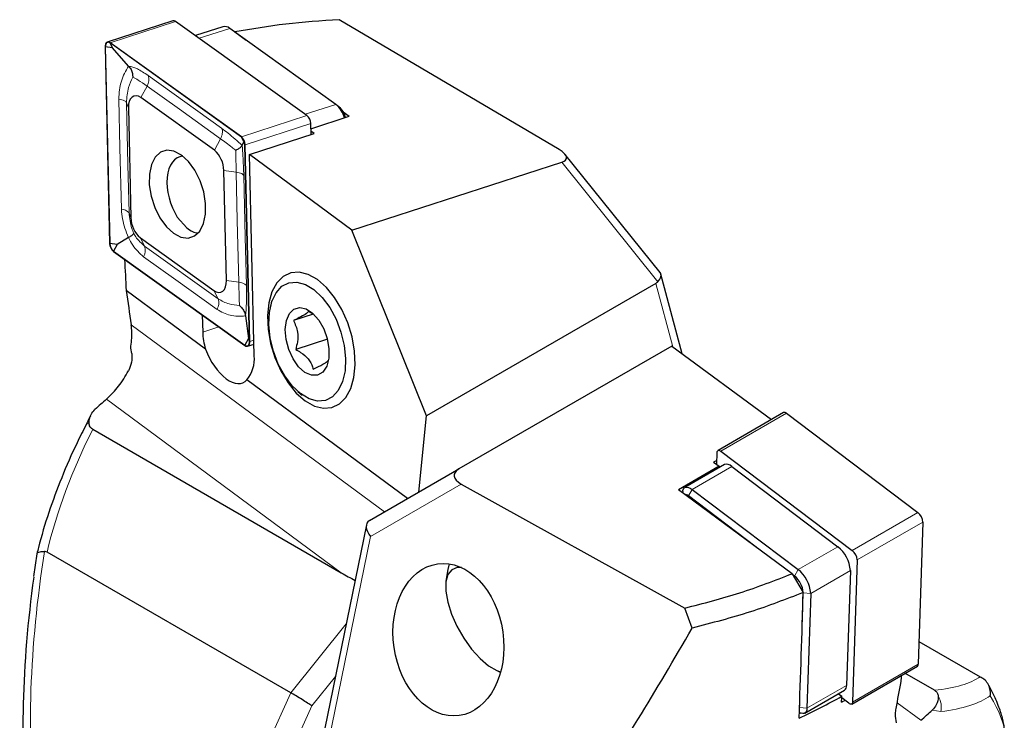
# Model space of a CAD drawing. Units: millimetres. Extents: x 14 to 272, y 11 to 160.
# Drawn here: x 244 to 272, y 45 to 65 of the extents above; entities that cross this region are included whole.
import ezdxf

# ---------------------------------------------------------------- set-up
doc = ezdxf.new("R2010")
doc.units = ezdxf.units.MM

msp = doc.modelspace()

# ---------------------------------------------------------------- linework, layer by layer
at = {"color": 7, "linetype": 'Continuous', "lineweight": 25}
for p, q in [((248.57291, 64.62279), (246.71142, 64.02005)), ((252.37984, 61.93364), (248.65188, 64.60461)), ((259.54246, 60.96568), (253.293, 64.65481)), ((249.98941, 64.45436), (249.21264, 64.20285)), ((253.20054, 62.24969), (250.18684, 64.40892)), ((250.33567, 64.30937), (250.65198, 64.07566)), ((250.51836, 61.33089), (246.7904, 64.00187)), ((246.64849, 63.88696), (246.77931, 58.3033)), ((246.65472, 63.88411), (246.78554, 58.30044)), ((246.85883, 63.85756), (246.65472, 63.88411)), ((250.51749, 61.32229), (246.78953, 63.99327)), ((246.85883, 63.85756), (246.78953, 63.99327)), ((247.31835, 63.33914), (246.85883, 63.85756)), ((249.75243, 60.94776), (247.66602, 62.44261)), ((247.31125, 62.15534), (247.38447, 59.03037)), ((253.32795, 62.14016), (253.23356, 62.22334)), ((252.49045, 61.55809), (253.5812, 61.91127)), ((253.41109, 62.03696), (253.5812, 61.91127)), ((252.49433, 61.39279), (252.48703, 61.70435)), ((252.58818, 61.42318), (252.49195, 61.49429)), ((250.58679, 61.18658), (250.51749, 61.32229)), ((250.75016, 60.82804), (252.58818, 61.42318)), ((250.53925, 61.07989), (250.58679, 61.18658)), ((250.58679, 61.18658), (250.61931, 61.10447)), ((250.75014, 55.52081), (250.61931, 61.10447)), ((250.75636, 55.51795), (250.62554, 61.10161)), ((248.84318, 60.79109), (248.74501, 60.75447)), ((250.88404, 55.11384), (250.75016, 60.82804)), ((253.65345, 58.68282), (250.75016, 60.82804)), ((262.40529, 57.47464), (259.70259, 60.83688)), ((250.0936, 57.24957), (250.02039, 60.37454)), ((253.65345, 58.68282), (259.61153, 60.60747)), ((248.70016, 59.05244), (248.96817, 58.74462)), ((247.31785, 58.47146), (246.98965, 58.27389)), ((247.65243, 58.45715), (249.73883, 56.9623)), ((255.77228, 53.41224), (253.65345, 58.68282)), ((246.98965, 58.27389), (246.78554, 58.30044)), ((246.98965, 58.27389), (246.88736, 58.08262)), ((246.88649, 58.07402), (250.61446, 55.40304)), ((246.88736, 58.08262), (250.61532, 55.41164)), ((263.03289, 55.16783), (262.42551, 57.43476)), ((262.27821, 57.16803), (255.77228, 53.41224)), ((249.4978, 55.3027), (247.24876, 56.96451)), ((251.37769, 56.66861), (251.34073, 56.50499)), ((249.40937, 56.26645), (249.42063, 55.78581)), ((250.63534, 56.24349), (250.71762, 55.60292)), ((252.55186, 56.29365), (251.99412, 56.11306)), ((252.55439, 56.29213), (252.42513, 56.36927)), ((250.71762, 55.60292), (250.61532, 55.41164)), ((250.69343, 55.38486), (250.8763, 55.44408)), ((250.71762, 55.60292), (250.75014, 55.52081)), ((252.9585, 55.58516), (252.0598, 55.29416)), ((262.73251, 55.38978), (256.6905, 51.90167)), ((262.73251, 55.38978), (265.56028, 53.30035)), ((247.4048, 55.17726), (247.37737, 55.32678)), ((255.23675, 51.06222), (250.67586, 54.43224)), ((252.11854, 54.10283), (252.24439, 53.99192)), ((255.55365, 51.24522), (255.77228, 53.41224)), ((265.90798, 53.50141), (264.04649, 52.425)), ((265.99073, 53.48033), (269.71869, 50.66282)), ((246.30074, 53.02756), (253.35389, 48.95586)), ((264.01085, 52.02427), (264.02206, 52.37011)), ((264.12925, 52.40391), (267.85721, 49.58641)), ((264.22795, 52.02423), (263.10167, 51.37295)), ((264.01476, 52.145), (263.92091, 52.09072)), ((263.92091, 52.09072), (264.07763, 51.97492)), ((254.1541, 50.43706), (256.6905, 51.90167)), ((264.07763, 51.97492), (262.92789, 51.31008)), ((264.07763, 51.97492), (264.07639, 51.93659)), ((264.43483, 51.97151), (267.44853, 49.69383)), ((256.75958, 51.4699), (263.10481, 47.94999)), ((266.15232, 48.92756), (262.92789, 51.31008)), ((263.04361, 51.27025), (263.03749, 51.22909)), ((263.30856, 51.32023), (266.32225, 49.04255)), ((265.12858, 49.684), (263.20426, 51.13835)), ((254.06662, 50.31571), (251.93113, 39.87973)), ((269.8606, 50.39252), (269.72978, 46.3583)), ((244.71481, 49.49285), (244.61963, 48.84395)), ((251.91814, 45.54656), (245.00142, 49.5395)), ((256.41165, 49.20453), (256.37425, 49.04943)), ((267.99912, 49.3161), (267.8683, 45.28188)), ((256.37425, 49.04943), (256.32461, 48.71567)), ((266.15232, 48.92756), (266.46291, 48.39174)), ((267.8033, 49.01807), (267.69754, 45.75679)), ((266.21795, 48.86067), (266.17015, 48.8968)), ((266.43392, 47.38945), (266.46629, 48.38764)), ((266.67702, 48.3668), (266.57127, 45.10552)), ((263.31299, 47.38381), (263.10481, 47.94999)), ((269.75079, 47.00623), (271.49031, 46.00203)), ((257.76553, 46.17749), (257.87702, 46.13709)), ((257.80087, 46.16272), (257.87597, 46.13319)), ((267.84387, 45.227), (269.70535, 46.30341)), ((270.19098, 45.61683), (269.3538, 46.10013)), ((266.5102, 44.96831), (267.63647, 45.61959)), ((267.46493, 45.52039), (267.56077, 45.44795)), ((267.76111, 45.24808), (267.55842, 45.40128)), ((266.36001, 45.11658), (266.36054, 45.12637)), ((266.36054, 45.12637), (266.36287, 45.19818)), ((266.35534, 44.98372), (266.39223, 44.96922))]:
    msp.add_line(p, q, dxfattribs=at)
at = {"color": 7, "linetype": 'Continuous', "lineweight": 18}
for p, q in [((248.65188, 64.60461), (246.7904, 64.00187)), ((250.18684, 64.40892), (249.31778, 64.12752)), ((247.87138, 63.07095), (249.95778, 61.5761)), ((247.84099, 62.76978), (247.66602, 62.44261)), ((247.25562, 62.29579), (247.31125, 62.15534)), ((252.33148, 61.96829), (253.20054, 62.24969)), ((252.37984, 61.93364), (250.51836, 61.33089)), ((252.48703, 61.70435), (250.62554, 61.10161)), ((249.9274, 61.27493), (249.75243, 60.94776)), ((250.36953, 60.32913), (250.02039, 60.37454)), ((262.33763, 57.21612), (259.61153, 60.60747)), ((247.32884, 59.17082), (247.38447, 59.03037)), ((247.77097, 58.22502), (247.65243, 58.45715)), ((247.77097, 58.22502), (249.85738, 56.73017)), ((250.44275, 57.20416), (250.0936, 57.24957)), ((262.76012, 55.36937), (262.27821, 57.16803)), ((249.85738, 56.73017), (249.73883, 56.9623)), ((254.57865, 50.68221), (247.38989, 55.99395)), ((249.8749, 55.93291), (249.42063, 55.78581)), ((250.87368, 55.55593), (250.75636, 55.51795)), ((253.35389, 48.95586), (246.68975, 53.87996)), ((264.12925, 52.40391), (265.99073, 53.48033)), ((264.43483, 51.97151), (263.30856, 51.32023)), ((256.75958, 51.4699), (254.18632, 49.98402)), ((263.20426, 51.13835), (263.30856, 51.32023)), ((267.85721, 49.58641), (269.71869, 50.66282)), ((267.99912, 49.3161), (269.8606, 50.39252)), ((254.18632, 49.98402), (252.07948, 39.68801)), ((266.32225, 49.04255), (267.44853, 49.69383)), ((266.21795, 48.86067), (266.32225, 49.04255)), ((267.8033, 49.01807), (266.67702, 48.3668)), ((266.46629, 48.38764), (266.67702, 48.3668)), ((251.91814, 45.54656), (253.49114, 47.50336)), ((267.8683, 45.28188), (269.72978, 46.3583)), ((253.18497, 46.00714), (252.51635, 45.17538)), ((266.57127, 45.10552), (267.69754, 45.75679)), ((250.11424, 41.53026), (251.91814, 45.54656)), ((252.51635, 45.17538), (250.75741, 41.25917)), ((266.57127, 45.10552), (266.36054, 45.12637)), ((269.13144, 45.25988), (269.80198, 44.76443)), ((270.36829, 45.01017), (270.12913, 45.05643))]:
    msp.add_line(p, q, dxfattribs=at)
at = {"color": 7, "linetype": 'Continuous', "lineweight": 25, "flags": 128}
for points in [[(246.7904, 64.00187), (246.76328, 64.01693), (246.73662, 64.02311), (246.71168, 64.02013), (246.68966, 64.00813), (246.67159, 63.98767), (246.65833, 63.95972), (246.6505, 63.92561), (246.64849, 63.88696)], [(246.78953, 63.99327), (246.76376, 64.00757), (246.73844, 64.01345), (246.71475, 64.01061), (246.69383, 63.99921), (246.67666, 63.97977), (246.66406, 63.95322), (246.65663, 63.92082), (246.65472, 63.88411)], [(247.66602, 62.44261), (247.59822, 62.48025), (247.53157, 62.49571), (247.46924, 62.48826), (247.41418, 62.45825), (247.369, 62.4071), (247.33585, 62.33723), (247.31629, 62.25197), (247.31125, 62.15534)], [(248.59044, 58.59244), (248.80027, 58.48266), (249.00343, 58.45601), (249.18607, 58.5143), (249.33576, 58.65356), (249.44229, 58.86431), (249.49839, 59.13217), (249.50026, 59.43889), (249.44775, 59.76358), (249.34445, 60.0841), (249.19739, 60.37862), (249.01661, 60.62705), (248.81441, 60.81247), (248.60459, 60.92225), (248.40143, 60.9489), (248.21878, 60.89061), (248.06909, 60.75135), (247.96256, 60.54061), (247.90646, 60.27274), (247.9046, 59.96602), (247.9571, 59.64133), (248.0604, 59.32081), (248.20746, 59.0263), (248.38824, 58.77786), (248.59044, 58.59244)], [(252.32972, 53.83347), (252.59009, 53.68725), (252.84667, 53.62264), (253.08824, 53.64245), (253.30426, 53.74582), (253.48526, 53.92824), (253.62335, 54.18173), (253.7125, 54.49522), (253.7488, 54.855), (253.73066, 55.24535), (253.65889, 55.6492), (253.53661, 56.04891), (253.36917, 56.42702), (253.1639, 56.76698), (252.92975, 57.05396), (252.67697, 57.27539), (252.4166, 57.42161), (252.16002, 57.48623), (251.91845, 57.46642), (251.70244, 57.36304), (251.52143, 57.18062), (251.38334, 56.92713), (251.2942, 56.61365), (251.2579, 56.25387), (251.27604, 55.86352), (251.34781, 55.45967), (251.47009, 55.05995), (251.63752, 54.68185), (251.8428, 54.34188), (252.07694, 54.05491), (252.32972, 53.83347)], [(249.73883, 56.9623), (249.80663, 56.92466), (249.87328, 56.9092), (249.93561, 56.91665), (249.99067, 56.94666), (250.03585, 56.99781), (250.069, 57.06768), (250.08856, 57.15295), (250.0936, 57.24957)], [(251.95981, 54.26215), (251.74715, 54.54661), (251.56653, 54.8797), (251.42701, 55.24472), (251.33557, 55.62337), (251.29681, 55.99665), (251.31266, 56.34586), (251.38234, 56.65347), (251.50235, 56.90407), (251.66666, 57.08509), (251.86705, 57.18745), (252.09347, 57.20602), (252.33455, 57.13986), (252.57822, 56.9923), (252.81225, 56.77074), (253.0249, 56.48628), (253.20552, 56.15319), (253.34505, 55.78817), (253.43648, 55.40952), (253.47525, 55.03624), (253.45939, 54.68703), (253.38972, 54.37942), (253.26971, 54.12882), (253.10539, 53.9478), (252.905, 53.84544), (252.67859, 53.82688), (252.4375, 53.89303), (252.19384, 54.04059), (251.95981, 54.26215)], [(252.14247, 54.79971), (251.98424, 55.02306), (251.86171, 55.29025), (251.78577, 55.57754), (251.76316, 55.85941), (251.79589, 56.1108), (251.88107, 56.30937), (252.01111, 56.4375), (252.17446, 56.48378), (252.35661, 56.44411), (252.54138, 56.32202), (252.71234, 56.12834), (252.85431, 55.8803), (252.95467, 55.59992), (253.0045, 55.31213), (252.99938, 55.0425), (252.93976, 54.81497), (252.83094, 54.64978), (252.68258, 54.56159), (252.50788, 54.55824), (252.32235, 54.64004), (252.14247, 54.79971)], [(250.61446, 55.40304), (250.64158, 55.38798), (250.66824, 55.3818), (250.69317, 55.38478), (250.71519, 55.39678), (250.73326, 55.41724), (250.74652, 55.44519), (250.75435, 55.4793), (250.75636, 55.51795)], [(250.61532, 55.41164), (250.64109, 55.39734), (250.66641, 55.39146), (250.6901, 55.3943), (250.71102, 55.4057), (250.72819, 55.42514), (250.74079, 55.45169), (250.74822, 55.48409), (250.75014, 55.52081)], [(264.02206, 52.37011), (264.02471, 52.39151), (264.03106, 52.40866), (264.04091, 52.42104), (264.05399, 52.42829), (264.06987, 52.43017), (264.08809, 52.42664), (264.10808, 52.4178), (264.12925, 52.40391)], [(263.04361, 51.27025), (263.04721, 51.28923), (263.06308, 51.3321), (263.08773, 51.36306), (263.1204, 51.38118), (263.16011, 51.38589), (263.20565, 51.37706), (263.25564, 51.35495), (263.30856, 51.32023)], [(256.76459, 49.09809), (256.64566, 49.10083), (256.48884, 49.03976), (256.37886, 48.90158), (256.32164, 48.69377), (256.32026, 48.4275), (256.37481, 48.11715), (256.48234, 47.77944), (256.63705, 47.43258), (256.83061, 47.09527), (257.05258, 46.78569), (257.29099, 46.52053), (257.53299, 46.31409), (257.76553, 46.17749)], [(267.8683, 45.28188), (267.86565, 45.26049), (267.8593, 45.24334), (267.84944, 45.23095), (267.83637, 45.22371), (267.82049, 45.22182), (267.80227, 45.22535), (267.78228, 45.2342), (267.76111, 45.24808)], [(266.57127, 45.10552), (266.56466, 45.05203), (266.54879, 45.00916), (266.52414, 44.97819), (266.49146, 44.96008), (266.45175, 44.95537), (266.40621, 44.9642), (266.39223, 44.96922)]]:
    msp.add_lwpolyline(points, dxfattribs=at)
at = {"color": 7, "linetype": 'Continuous', "lineweight": 18, "flags": 128}
for points in [[(249.9274, 61.27493), (248.75901, 62.11205), (247.84099, 62.76978)], [(247.11088, 59.2709), (247.06988, 61.02089), (247.03767, 62.39588)], [(247.25562, 62.29579), (247.29662, 60.54581), (247.32884, 59.17082)], [(250.44275, 57.20416), (250.40175, 58.95414), (250.36953, 60.32913)], [(250.58749, 60.22905), (250.62849, 58.47906), (250.6607, 57.10408)], [(249.82699, 56.429), (248.6586, 57.26612), (247.74059, 57.92385)]]:
    msp.add_lwpolyline(points, dxfattribs=at)
at = {"color": 7, "linetype": 'Continuous', "lineweight": 25}
for centre, radius, start, end in [((248.59545, 64.54007), 0.08574, 48.834314, 105.240215), ((250.04568, 64.24726), 0.21461, 48.872851, 105.201681), ((252.75365, 61.70389), 0.70541, 13.254718, 50.689903), ((252.97268, 61.76718), 0.5151, 12.329111, 46.393028), ((252.18226, 61.70158), 0.30478, 0.521638, 49.587573), ((250.32978, 61.10183), 0.28954, 0.521719, 49.587636), ((250.32077, 61.09883), 0.30478, 0.521669, 49.587544), ((249.25846, 60.36761), 0.76195, 0.521595, 49.587567), ((248.14639, 59.0373), 0.76196, 180.521682, 229.587489), ((247.08408, 58.30608), 0.30478, 180.521694, 229.587531), ((247.07507, 58.30308), 0.28954, 180.521547, 229.587654), ((251.32216, 55.84184), 1.90236, 181.687687, 196.463532), ((249.95614, 55.02465), 0.93217, 320.541449, 5.490141), ((252.64219, 46.88197), 9.18714, 130.384266, 133.119332), ((265.93257, 53.42502), 0.08026, 43.562092, 107.846275), ((264.28944, 51.83324), 0.20064, 43.561348, 107.847226), ((263.08198, 51.00179), 0.18331, 48.158254, 84.993327), ((269.47838, 50.36425), 0.38327, 4.229263, 51.169623), ((266.84774, 48.94741), 0.95817, 4.229316, 51.169443), ((267.61689, 49.28784), 0.38327, 4.229455, 51.169423), ((265.72146, 48.29613), 0.95817, 4.229219, 51.169476), ((265.7974, 48.33818), 0.67072, 4.229223, 51.169441), ((269.66973, 46.35215), 0.06036, 306.162859, 5.849642), ((267.54742, 45.74142), 0.15091, 306.165589, 5.84744), ((263.84954, 51.76242), 9.18714, 310.384266, 313.119332)]:
    msp.add_arc(centre, radius, start, end, dxfattribs=at)
at = {"color": 7, "linetype": 'Continuous', "lineweight": 18}
for centre, radius, start, end in [((247.55468, 62.95079), 0.33873, 327.700039, 20.778027), ((247.11615, 58.99501), 0.27594, 39.577817, 91.094559), ((247.45427, 58.10485), 0.33873, 327.700025, 20.778041), ((250.44802, 56.92827), 0.27594, 39.577885, 91.094675), ((246.19347, 53.11007), 0.09556, 90.194263, 146.478125), ((269.83643, 45.14364), 0.54835, 345.912905, 32.561291)]:
    msp.add_arc(centre, radius, start, end, dxfattribs=at)
at = {"color": 7, "linetype": 'Continuous', "lineweight": 25}
for centre, major_axis, ratio, start_param, end_param in [((259.02372, 60.88335), (0.7189, -0.16849), 0.3572897, 5.74833225, 7.13507854), ((249.10207, 59.68694), (-0.33994, 1.07343), 0.5651951, 6.12675139, 8.29786911), ((249.10207, 59.68694), (-0.33994, 1.07343), 0.5651951, 2.43710556, 2.90451258), ((255.29661, 67.99438), (-3.73431, 90.25771), 0.09472563, 1.67953575, 1.68938671), ((261.9639, 57.22568), (0.4536, 0.23009), 0.45782153, 5.41578775, 6.37934432), ((261.82992, 57.72572), (-0.49357, 0.52408), 0.57663147, 3.00626816, 3.1903182), ((242.31536, 146.01196), (-70.30223, 493.34452), 0.01565926, 1.75005664, 1.75205716), ((250.08683, 55.42862), (-0.47973, 1.07798), 0.50228316, 1.4651209, 3.36800282), ((257.27832, 51.66373), (0.72073, -0.06849), 0.46064446, 2.56694117, 3.95368746), ((254.52783, 50.0755), (0.43091, -0.31056), 0.568445, 2.89120354, 4.27794982), ((240.22888, 59.87867), (15.7231, -11.9656), 0.07459245, 5.75435796, 5.80071736), ((258.06909, 55.55578), (9.15057, 21.35078), 0.48068607, 2.08749958, 2.44693647), ((257.30472, 45.69962), (2.20768, 64.12378), 0.14136263, 4.70368356, 4.75925107), ((263.08965, 73.78803), (17.37299, 44.02798), 0.24436896, 4.0182336, 4.16882868), ((274.17637, 127.61899), (70.06159, 389.64988), 0.02481046, 4.50345923, 4.50545976), ((261.19512, 64.58925), (2.20768, 64.12378), 0.14136263, 4.42089251, 4.42385969), ((252.1628, 45.37948), (0.42985, -0.26331), 0.03595679, 0.62735484, 2.19815117), ((258.60539, 52.01498), (14.31497, 1.35982), 0.62866962, 5.22322845, 5.32720972), ((258.80181, 52.96867), (2.20768, 64.12378), 0.14136263, 4.59707542, 4.59970228), ((258.56753, 51.83114), (14.31497, 1.35982), 0.62866962, 5.32983659, 5.33831659)]:
    msp.add_ellipse(centre, major_axis=major_axis, ratio=ratio, start_param=start_param, end_param=end_param, dxfattribs=at)
at = {"color": 7, "linetype": 'Continuous', "lineweight": 18}
for centre, major_axis, ratio, start_param, end_param in [((257.89231, 51.04662), (11.16892, 10.21481), 0.69787476, 2.06781511, 2.34016837), ((257.77947, 55.62277), (8.77667, 21.15262), 0.46927296, 2.04829391, 2.44180069), ((258.59942, 51.04662), (13.21103, -4.65163), 0.21831219, 5.85420186, 6.12655512), ((258.42264, 50.59099), (13.70753, -4.67977), 0.23075202, 5.84372737, 6.11996753), ((258.42264, 55.35168), (13.67089, -11.18298), 0.13170563, 0.11127873, 0.3491576)]:
    msp.add_ellipse(centre, major_axis=major_axis, ratio=ratio, start_param=start_param, end_param=end_param, dxfattribs=at)
at = {"color": 7, "linetype": 'Continuous', "lineweight": 25}
msp.add_ellipse((256.39453, 47.0528), major_axis=(-0.30921, 2.15251), ratio=0.71674417, dxfattribs=at)
for points, knots in [([(253.293, 64.65481), (252.78278, 64.62048), (251.76416, 64.55195), (250.81128, 64.39014), (250.33568, 64.30937)], [0, 0, 0, 0, 0.50088497, 1, 1, 1, 1]), ([(247.31835, 63.33914), (247.34264, 63.30672), (247.39162, 63.24135), (247.42732, 63.12989), (247.43412, 63.05654), (247.43303, 63.02211), (247.433, 63.02129)], [0, 0, 0, 0, 0.336785, 0.67901105, 0.99237317, 1, 1, 1, 1]), ([(250.53925, 61.07989), (250.53109, 61.06851), (250.51478, 61.04578), (250.44835, 60.99699), (250.39074, 60.96155), (250.3598, 60.9439), (250.35903, 60.94346)], [0, 0, 0, 0, 0.3372305, 0.6736321, 0.99188334, 1, 1, 1, 1]), ([(247.45899, 58.59523), (247.45897, 58.59504), (247.4585, 58.58725), (247.44703, 58.56676), (247.40118, 58.52462), (247.34565, 58.48919), (247.31785, 58.47146)], [0, 0, 0, 0, 0.00811651, 0.32636713, 0.66276815, 1, 1, 1, 1]), ([(250.46175, 56.54225), (250.46243, 56.54166), (250.49119, 56.51689), (250.54575, 56.45901), (250.60994, 56.35677), (250.62692, 56.28105), (250.63534, 56.24349)], [0, 0, 0, 0, 0.00762673, 0.32098881, 0.66321784, 1, 1, 1, 1]), ([(252.42513, 56.36927), (252.4036, 56.3456), (252.36677, 56.3051), (252.18274, 56.20397), (252.05205, 56.14098), (251.99412, 56.11306)], [0, 0, 0, 0, 0.43911625, 0.75136677, 1, 1, 1, 1]), ([(247.37737, 55.32678), (247.39557, 55.48305), (247.4224, 55.71337), (247.3978, 55.92569), (247.38989, 55.99395)], [0, 0, 0, 0, 0.67851236, 1, 1, 1, 1]), ([(251.99412, 56.11306), (252.0437, 56.00883), (252.12853, 55.8305), (252.12136, 55.52901), (252.07871, 55.36629), (252.0598, 55.29416)], [0, 0, 0, 0, 0.43911663, 0.7513667, 1, 1, 1, 1]), ([(247.4048, 55.17726), (247.4095, 55.09308), (247.41888, 54.92477), (247.34801, 54.76795), (247.31259, 54.68956)], [0, 0, 0, 0, 0.50014527, 1, 1, 1, 1]), ([(252.0598, 55.29416), (252.10738, 55.26713), (252.24235, 55.19043), (252.43571, 55.02635), (252.52514, 54.85238), (252.55065, 54.75404), (252.5565, 54.73148)], [0, 0, 0, 0, 0.18641916, 0.52884212, 0.89188997, 1, 1, 1, 1]), ([(252.5565, 54.73148), (252.65838, 54.78117), (252.8327, 54.86619), (252.95562, 54.94753), (252.97772, 54.97536), (252.98751, 54.98769)], [0, 0, 0, 0, 0.43911656, 0.75136685, 1, 1, 1, 1]), ([(246.68975, 53.87996), (246.79198, 53.97859), (246.99659, 54.17599), (247.20614, 54.49177), (247.30141, 54.6688), (247.31259, 54.68956)], [0, 0, 0, 0, 0.4685269, 0.93766455, 1, 1, 1, 1]), ([(246.23264, 53.41264), (246.22337, 53.39052), (246.18649, 53.30243), (246.14433, 53.22487), (246.11276, 53.16679)], [0, 0, 0, 0, 0.25117669, 1, 1, 1, 1]), ([(246.19314, 53.20563), (246.20088, 53.28734), (246.21363, 53.42207), (246.32054, 53.54111), (246.3626, 53.58795)], [0, 0, 0, 0, 0.60651692, 1, 1, 1, 1]), ([(246.11384, 53.16291), (246.0261, 52.98949), (245.77382, 52.49082), (245.40775, 51.65738), (245.04218, 50.66588), (244.8255, 49.94431), (244.72961, 49.55532), (244.71509, 49.49642)], [0, 0, 0, 0, 0.14492366, 0.41673373, 0.68607667, 0.952458, 1, 1, 1, 1]), ([(246.30074, 53.02756), (246.27809, 53.04442), (246.22313, 53.08533), (246.1988, 53.15017), (246.19444, 53.19292), (246.19314, 53.20563)], [0, 0, 0, 0, 0.33015646, 0.80090708, 1, 1, 1, 1]), ([(244.71848, 49.49229), (244.72178, 49.50353), (244.72924, 49.52896), (244.80263, 49.55407), (244.88755, 49.55794), (244.93001, 49.55988)], [0, 0, 0, 0, 0.28363701, 0.6417021, 1, 1, 1, 1]), ([(245.00142, 49.5395), (244.98324, 49.54807), (244.96029, 49.5589), (244.93523, 49.55971), (244.93001, 49.55988)], [0, 0, 0, 0, 0.79190456, 1, 1, 1, 1]), ([(263.10481, 47.94999), (263.63106, 48.08558), (264.68164, 48.35625), (265.66269, 48.73735), (266.15232, 48.92756)], [0, 0, 0, 0, 0.50091164, 1, 1, 1, 1]), ([(266.46289, 48.39176), (265.96979, 48.19999), (264.95692, 47.80608), (263.87049, 47.52703), (263.31297, 47.38382)], [0, 0, 0, 0, 0.48683617, 1, 1, 1, 1]), ([(271.49031, 46.00203), (271.50849, 45.9912), (271.53144, 45.97752), (271.5565, 45.96065), (271.56171, 45.95713)], [0, 0, 0, 0, 0.79190456, 1, 1, 1, 1]), ([(271.77252, 45.45944), (271.77276, 45.4611), (271.77586, 45.48202), (271.78256, 45.56019), (271.76442, 45.69348), (271.69008, 45.84941), (271.60451, 45.92122), (271.56171, 45.95713)], [0, 0, 0, 0, 0.00875729, 0.11084273, 0.41033752, 0.70507294, 1, 1, 1, 1]), ([(270.19098, 45.61683), (270.21364, 45.59996), (270.2686, 45.55905), (270.29293, 45.49422), (270.29729, 45.45146), (270.29859, 45.43876)], [0, 0, 0, 0, 0.33015646, 0.80090708, 1, 1, 1, 1]), ([(272.1671, 44.44933), (272.16811, 44.47577), (272.17301, 44.60379), (272.12014, 44.84483), (272.00547, 45.20519), (271.85592, 45.52811), (271.74306, 45.7357), (271.71434, 45.78852)], [0, 0, 0, 0, 0.05899896, 0.28558791, 0.5653707, 0.88940278, 1, 1, 1, 1]), ([(270.29859, 45.43876), (270.29085, 45.35704), (270.2781, 45.22231), (270.17119, 45.10327), (270.12913, 45.05643)], [0, 0, 0, 0, 0.60651692, 1, 1, 1, 1]), ([(269.11436, 44.69704), (269.09616, 44.77451), (269.06933, 44.8887), (269.09393, 45.04864), (269.10184, 45.10006)], [0, 0, 0, 0, 0.67851236, 1, 1, 1, 1])]:
    msp.add_open_spline(points, degree=3, knots=knots, dxfattribs=at)
at = {"color": 7, "linetype": 'Continuous', "lineweight": 18}
for points, knots in [([(247.03767, 62.39588), (247.0503, 62.57254), (247.07493, 62.917), (247.23862, 63.20086), (247.31835, 63.33914)], [0, 0, 0, 0, 0.512892, 1, 1, 1, 1]), ([(247.31835, 63.33914), (247.3945, 63.32165), (247.54174, 63.28783), (247.76405, 63.14156), (247.87138, 63.07095)], [0, 0, 0, 0, 0.51723952, 1, 1, 1, 1]), ([(247.433, 63.02129), (247.38878, 62.92669), (247.28308, 62.70054), (247.26572, 62.44464), (247.25562, 62.29579)], [0, 0, 0, 0, 0.41832561, 1, 1, 1, 1]), ([(247.84099, 62.76978), (247.75307, 62.83145), (247.59224, 62.94424), (247.48267, 62.99726), (247.433, 63.02129)], [0, 0, 0, 0, 0.54667915, 1, 1, 1, 1]), ([(247.03767, 62.39588), (247.06785, 62.39075), (247.12925, 62.38033), (247.21573, 62.34744), (247.24059, 62.31525), (247.25562, 62.29579)], [0, 0, 0, 0, 0.27653185, 0.56266703, 1, 1, 1, 1]), ([(249.95778, 61.5761), (249.96629, 61.55343), (249.98359, 61.50729), (249.98145, 61.40265), (249.94776, 61.32305), (249.9274, 61.27493)], [0, 0, 0, 0, 0.2765306, 0.56266823, 1, 1, 1, 1]), ([(249.95778, 61.5761), (250.08258, 61.47985), (250.27051, 61.33491), (250.47167, 61.14402), (250.53925, 61.07989)], [0, 0, 0, 0, 0.66405968, 1, 1, 1, 1]), ([(250.35903, 60.94346), (250.32346, 60.97243), (250.17126, 61.09642), (250.0332, 61.19748), (249.9274, 61.27493)], [0, 0, 0, 0, 0.23367392, 1, 1, 1, 1]), ([(250.36953, 60.32913), (250.36702, 60.48337), (250.36375, 60.68464), (250.35992, 60.89444), (250.35903, 60.94346)], [0, 0, 0, 0, 0.76632558, 1, 1, 1, 1]), ([(250.53925, 61.07989), (250.54711, 60.98264), (250.57052, 60.69313), (250.58072, 60.41424), (250.58749, 60.22905)], [0, 0, 0, 0, 0.33594027, 1, 1, 1, 1]), ([(250.36953, 60.32913), (250.39971, 60.32401), (250.46112, 60.31359), (250.54759, 60.28069), (250.57246, 60.24851), (250.58749, 60.22905)], [0, 0, 0, 0, 0.276531118, 0.562668163, 1, 1, 1, 1]), ([(247.31785, 58.47146), (247.27866, 58.55857), (247.162, 58.81788), (247.13128, 59.09012), (247.11088, 59.2709)], [0, 0, 0, 0, 0.33594076, 1, 1, 1, 1]), ([(247.32884, 59.17082), (247.34543, 59.02114), (247.36709, 58.82582), (247.44158, 58.63891), (247.45899, 58.59523)], [0, 0, 0, 0, 0.76632619, 1, 1, 1, 1]), ([(247.74059, 57.92385), (247.62942, 58.02451), (247.46202, 58.1761), (247.3541, 58.39718), (247.31785, 58.47146)], [0, 0, 0, 0, 0.664059745, 1, 1, 1, 1]), ([(247.45899, 58.59523), (247.47804, 58.56091), (247.55958, 58.41405), (247.67926, 58.30703), (247.77097, 58.22502)], [0, 0, 0, 0, 0.2336751, 1, 1, 1, 1]), ([(250.46175, 56.54225), (250.45988, 56.62193), (250.45542, 56.8124), (250.44741, 57.06009), (250.44275, 57.20416)], [0, 0, 0, 0, 0.418325798, 1, 1, 1, 1]), ([(250.6607, 57.10408), (250.66221, 56.93199), (250.66516, 56.59646), (250.64511, 56.3591), (250.63534, 56.24349)], [0, 0, 0, 0, 0.51289182, 1, 1, 1, 1]), ([(249.85738, 56.73017), (249.86588, 56.7075), (249.88319, 56.66136), (249.88105, 56.55672), (249.84736, 56.47712), (249.82699, 56.429)], [0, 0, 0, 0, 0.27653092, 0.56266823, 1, 1, 1, 1]), ([(249.85738, 56.73017), (249.95837, 56.67274), (250.14311, 56.56768), (250.36236, 56.55018), (250.46175, 56.54225)], [0, 0, 0, 0, 0.54667883, 1, 1, 1, 1]), ([(250.63534, 56.24349), (250.48526, 56.23704), (250.19511, 56.22458), (249.94684, 56.36244), (249.82699, 56.429)], [0, 0, 0, 0, 0.51723961, 1, 1, 1, 1])]:
    msp.add_open_spline(points, degree=3, knots=knots, dxfattribs=at)

doc.saveas('drawing.dxf')
